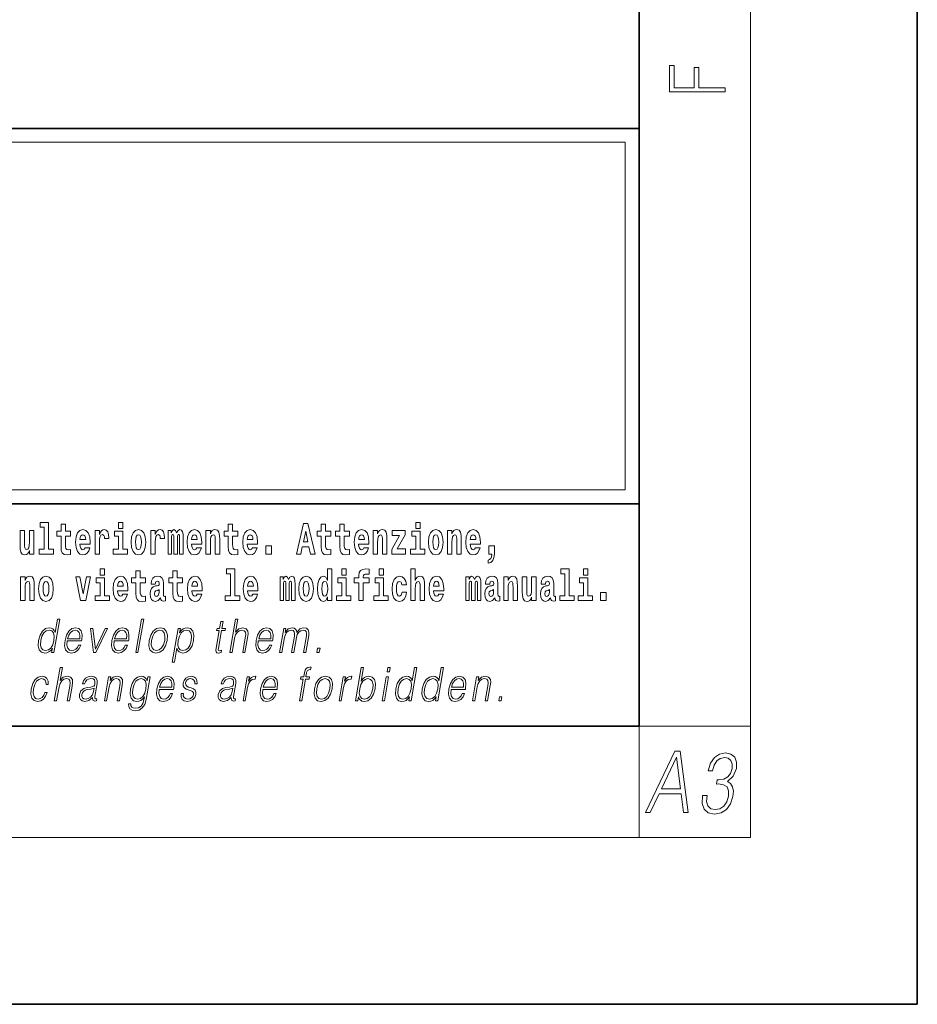
# Model space of a CAD drawing. Extents: x 0 to 420, y 0 to 297.
# Drawn here: x 388 to 420, y 0 to 35 of the extents above; entities that cross this region are included whole.
import ezdxf

# ---------------------------------------------------------------- set-up
doc = ezdxf.new("R2010")
doc.units = 0

msp = doc.modelspace()

# ---------------------------------------------------------------- linework, layer by layer
at = {"color": 7, "lineweight": 35}
for p, q in [((420, 0), (420, 297)), ((410, 10), (410, 287)), ((230, 31.5), (410, 31.5)), ((357.812, 31.5), (410, 31.5)), ((410, 10), (410, 31.5)), ((357.812, 18), (408.5, 18)), ((397, 18), (410, 18)), ((20, 10), (410, 10)), ((230, 10), (410, 10)), ((0, 0), (420, 0))]:
    msp.add_line(p, q, dxfattribs=at)
at = {"color": 7, "lineweight": 13}
for p, q in [((414, 6), (414, 291)), ((358.312, 31), (409.5, 31)), ((409.5, 31), (409.5, 18.5)), ((410, 10), (414, 10)), ((410, 10), (410, 6)), ((414, 6), (16, 6))]:
    msp.add_line(p, q, dxfattribs=at)
at = {"color": 252, "lineweight": 13}
msp.add_line((358.312, 18.5), (409.5, 18.5), dxfattribs=at)
at = {"color": 7, "lineweight": 13}
for points in [[(413.093, 32.817), (413.093, 32.955), (412.144, 32.955), (412.144, 33.691), (411.98, 33.691), (411.98, 32.955), (411.257, 32.955), (411.257, 33.766), (411.093, 33.766), (411.093, 32.817)], [(388.246, 16.193), (388.246, 17.045), (388.088, 17.045), (388.088, 16.621), (388.082, 16.504), (388.066, 16.422), (388.033, 16.373), (387.985, 16.357), (387.941, 16.371), (387.919, 16.415), (387.911, 16.487), (387.91, 16.583), (387.91, 17.045), (387.752, 17.045), (387.752, 16.528), (387.756, 16.374), (387.778, 16.26), (387.829, 16.19), (387.921, 16.165), (387.975, 16.174), (388.019, 16.201), (388.056, 16.251), (388.088, 16.323), (388.088, 16.193)], [(388.471, 17.154), (388.615, 17.154), (388.615, 16.369), (388.432, 16.369), (388.432, 16.193), (388.949, 16.193), (388.949, 16.369), (388.771, 16.369), (388.771, 17.332), (388.471, 17.332)], [(389.568, 17.016), (389.378, 17.016), (389.378, 17.265), (389.222, 17.265), (389.222, 17.016), (389.073, 17.016), (389.073, 16.839), (389.222, 16.839), (389.222, 16.46), (389.232, 16.323), (389.267, 16.232), (389.335, 16.181), (389.441, 16.163), (389.568, 16.171), (389.568, 16.352), (389.495, 16.346), (389.435, 16.358), (389.399, 16.396), (389.383, 16.458), (389.378, 16.541), (389.378, 16.839), (389.568, 16.839)], [(390.092, 16.422), (390.058, 16.368), (390.011, 16.349), (389.968, 16.362), (389.935, 16.4), (389.911, 16.463), (389.9, 16.55), (390.271, 16.55), (390.272, 16.607), (390.255, 16.808), (390.203, 16.956), (390.119, 17.045), (390.006, 17.075), (389.899, 17.043), (389.815, 16.954), (389.762, 16.81), (389.744, 16.62), (389.762, 16.426), (389.815, 16.282), (389.896, 16.193), (390.003, 16.163), (390.092, 16.179), (390.163, 16.225), (390.217, 16.304), (390.258, 16.422)], [(390.446, 17.045), (390.446, 16.193), (390.605, 16.193), (390.605, 16.626), (390.609, 16.74), (390.625, 16.823), (390.656, 16.873), (390.707, 16.891), (390.764, 16.854), (390.779, 16.812), (390.785, 16.753), (390.785, 16.748), (390.939, 16.748), (390.939, 16.763), (390.929, 16.899), (390.9, 16.996), (390.85, 17.053), (390.778, 17.073), (390.721, 17.062), (390.674, 17.03), (390.635, 16.976), (390.605, 16.9), (390.605, 17.045)], [(391.614, 16.369), (391.443, 16.369), (391.443, 17.016), (391.142, 17.016), (391.142, 16.839), (391.287, 16.839), (391.287, 16.369), (391.097, 16.369), (391.097, 16.193), (391.614, 16.193)], [(391.287, 17.332), (391.287, 17.116), (391.443, 17.116), (391.443, 17.332)], [(391.741, 16.618), (391.759, 16.423), (391.811, 16.281), (391.895, 16.193), (392.005, 16.163), (392.115, 16.193), (392.199, 16.281), (392.251, 16.423), (392.27, 16.618), (392.251, 16.812), (392.199, 16.956), (392.114, 17.043), (392.004, 17.075), (391.895, 17.043), (391.811, 16.956), (391.759, 16.812)], [(392.449, 17.045), (392.449, 16.193), (392.609, 16.193), (392.609, 16.626), (392.612, 16.74), (392.629, 16.823), (392.66, 16.873), (392.711, 16.891), (392.768, 16.854), (392.783, 16.812), (392.789, 16.753), (392.789, 16.748), (392.943, 16.748), (392.943, 16.763), (392.933, 16.899), (392.904, 16.996), (392.854, 17.053), (392.782, 17.073), (392.724, 17.062), (392.678, 17.03), (392.639, 16.976), (392.609, 16.9), (392.609, 17.045)], [(393.486, 16.824), (393.486, 16.193), (393.612, 16.193), (393.612, 16.782), (393.607, 16.905), (393.589, 16.997), (393.552, 17.054), (393.491, 17.075), (393.428, 17.043), (393.376, 16.951), (393.34, 17.041), (393.279, 17.075), (393.224, 17.043), (393.185, 16.954), (393.185, 17.045), (393.071, 17.045), (393.071, 16.193), (393.196, 16.193), (393.196, 16.818), (393.208, 16.875), (393.244, 16.896), (393.27, 16.88), (393.279, 16.835), (393.279, 16.193), (393.403, 16.193), (393.403, 16.818), (393.416, 16.875), (393.451, 16.896), (393.477, 16.88), (393.486, 16.835)], [(394.099, 16.422), (394.066, 16.368), (394.018, 16.349), (393.976, 16.362), (393.943, 16.4), (393.918, 16.463), (393.907, 16.55), (394.279, 16.55), (394.28, 16.607), (394.262, 16.808), (394.21, 16.956), (394.127, 17.045), (394.014, 17.075), (393.906, 17.043), (393.823, 16.954), (393.77, 16.81), (393.752, 16.62), (393.77, 16.426), (393.823, 16.282), (393.904, 16.193), (394.01, 16.163), (394.099, 16.179), (394.17, 16.225), (394.224, 16.304), (394.266, 16.422)], [(394.432, 17.045), (394.432, 16.193), (394.591, 16.193), (394.591, 16.617), (394.595, 16.732), (394.612, 16.815), (394.644, 16.864), (394.694, 16.881), (394.735, 16.866), (394.757, 16.824), (394.765, 16.756), (394.767, 16.667), (394.767, 16.193), (394.926, 16.193), (394.926, 16.71), (394.92, 16.862), (394.898, 16.976), (394.847, 17.048), (394.756, 17.073), (394.703, 17.064), (394.658, 17.035), (394.622, 16.986), (394.591, 16.915), (394.591, 17.045)], [(395.579, 17.016), (395.389, 17.016), (395.389, 17.265), (395.233, 17.265), (395.233, 17.016), (395.084, 17.016), (395.084, 16.839), (395.233, 16.839), (395.233, 16.46), (395.243, 16.323), (395.279, 16.232), (395.346, 16.181), (395.453, 16.163), (395.579, 16.171), (395.579, 16.352), (395.506, 16.346), (395.446, 16.358), (395.411, 16.396), (395.394, 16.458), (395.389, 16.541), (395.389, 16.839), (395.579, 16.839)], [(396.103, 16.422), (396.07, 16.368), (396.022, 16.349), (395.98, 16.362), (395.946, 16.4), (395.922, 16.463), (395.911, 16.55), (396.283, 16.55), (396.284, 16.607), (396.266, 16.808), (396.214, 16.956), (396.131, 17.045), (396.017, 17.075), (395.91, 17.043), (395.827, 16.954), (395.773, 16.81), (395.756, 16.62), (395.773, 16.426), (395.827, 16.282), (395.908, 16.193), (396.014, 16.163), (396.103, 16.179), (396.174, 16.225), (396.228, 16.304), (396.269, 16.422)], [(397.94, 17.293), (397.68, 16.193), (397.843, 16.193), (397.895, 16.446), (398.132, 16.446), (398.187, 16.193), (398.353, 16.193), (398.093, 17.293)], [(398.016, 17.019), (398.092, 16.631), (397.937, 16.631)], [(398.919, 17.016), (398.729, 17.016), (398.729, 17.265), (398.573, 17.265), (398.573, 17.016), (398.424, 17.016), (398.424, 16.839), (398.573, 16.839), (398.573, 16.46), (398.583, 16.323), (398.618, 16.232), (398.686, 16.181), (398.792, 16.163), (398.919, 16.171), (398.919, 16.352), (398.846, 16.346), (398.786, 16.358), (398.75, 16.396), (398.734, 16.458), (398.729, 16.541), (398.729, 16.839), (398.919, 16.839)], [(399.587, 17.016), (399.397, 17.016), (399.397, 17.265), (399.241, 17.265), (399.241, 17.016), (399.092, 17.016), (399.092, 16.839), (399.241, 16.839), (399.241, 16.46), (399.251, 16.323), (399.286, 16.232), (399.354, 16.181), (399.46, 16.163), (399.587, 16.171), (399.587, 16.352), (399.514, 16.346), (399.454, 16.358), (399.418, 16.396), (399.401, 16.458), (399.397, 16.541), (399.397, 16.839), (399.587, 16.839)], [(400.11, 16.422), (400.077, 16.368), (400.029, 16.349), (399.987, 16.362), (399.954, 16.4), (399.93, 16.463), (399.918, 16.55), (400.29, 16.55), (400.291, 16.607), (400.274, 16.808), (400.221, 16.956), (400.138, 17.045), (400.025, 17.075), (399.917, 17.043), (399.834, 16.954), (399.781, 16.81), (399.763, 16.62), (399.781, 16.426), (399.834, 16.282), (399.915, 16.193), (400.022, 16.163), (400.11, 16.179), (400.181, 16.225), (400.236, 16.304), (400.277, 16.422)], [(400.443, 17.045), (400.443, 16.193), (400.602, 16.193), (400.602, 16.617), (400.606, 16.732), (400.623, 16.815), (400.655, 16.864), (400.705, 16.881), (400.746, 16.866), (400.768, 16.824), (400.776, 16.756), (400.778, 16.667), (400.778, 16.193), (400.937, 16.193), (400.937, 16.71), (400.931, 16.862), (400.909, 16.976), (400.858, 17.048), (400.767, 17.073), (400.714, 17.064), (400.67, 17.035), (400.633, 16.986), (400.602, 16.915), (400.602, 17.045)], [(401.593, 16.886), (401.593, 17.045), (401.13, 17.045), (401.13, 16.861), (401.392, 16.861), (401.112, 16.36), (401.112, 16.193), (401.608, 16.193), (401.608, 16.377), (401.305, 16.377)], [(402.301, 16.369), (402.13, 16.369), (402.13, 17.016), (401.829, 17.016), (401.829, 16.839), (401.973, 16.839), (401.973, 16.369), (401.784, 16.369), (401.784, 16.193), (402.301, 16.193)], [(401.973, 17.332), (401.973, 17.116), (402.13, 17.116), (402.13, 17.332)], [(402.428, 16.618), (402.446, 16.423), (402.498, 16.281), (402.581, 16.193), (402.692, 16.163), (402.802, 16.193), (402.885, 16.281), (402.937, 16.423), (402.956, 16.618), (402.937, 16.812), (402.885, 16.956), (402.801, 17.043), (402.691, 17.075), (402.581, 17.043), (402.498, 16.956), (402.446, 16.812)], [(403.115, 17.045), (403.115, 16.193), (403.274, 16.193), (403.274, 16.617), (403.278, 16.732), (403.295, 16.815), (403.327, 16.864), (403.377, 16.881), (403.418, 16.866), (403.44, 16.824), (403.448, 16.756), (403.45, 16.667), (403.45, 16.193), (403.609, 16.193), (403.609, 16.71), (403.603, 16.862), (403.581, 16.976), (403.53, 17.048), (403.439, 17.073), (403.386, 17.064), (403.341, 17.035), (403.305, 16.986), (403.274, 16.915), (403.274, 17.045)], [(404.118, 16.422), (404.085, 16.368), (404.037, 16.349), (403.995, 16.362), (403.962, 16.4), (403.937, 16.463), (403.926, 16.55), (404.298, 16.55), (404.299, 16.607), (404.281, 16.808), (404.229, 16.956), (404.146, 17.045), (404.033, 17.075), (403.925, 17.043), (403.842, 16.954), (403.788, 16.81), (403.771, 16.62), (403.788, 16.426), (403.842, 16.282), (403.923, 16.193), (404.029, 16.163), (404.118, 16.179), (404.189, 16.225), (404.243, 16.304), (404.284, 16.422)], [(390.109, 16.713), (389.903, 16.713), (389.912, 16.786), (389.935, 16.842), (389.967, 16.877), (390.006, 16.889), (390.047, 16.877), (390.079, 16.843), (390.099, 16.788)], [(392.005, 16.886), (392.05, 16.869), (392.083, 16.818), (392.103, 16.734), (392.111, 16.62), (392.103, 16.504), (392.083, 16.42), (392.05, 16.369), (392.005, 16.354), (391.96, 16.369), (391.927, 16.422), (391.907, 16.507), (391.9, 16.626), (391.907, 16.737), (391.928, 16.818), (391.961, 16.869)], [(394.117, 16.713), (393.911, 16.713), (393.919, 16.786), (393.943, 16.842), (393.975, 16.877), (394.014, 16.889), (394.055, 16.877), (394.087, 16.843), (394.107, 16.788)], [(396.121, 16.713), (395.914, 16.713), (395.923, 16.786), (395.946, 16.842), (395.979, 16.877), (396.017, 16.889), (396.059, 16.877), (396.091, 16.843), (396.111, 16.788)], [(400.128, 16.713), (399.922, 16.713), (399.931, 16.786), (399.954, 16.842), (399.986, 16.877), (400.025, 16.889), (400.066, 16.877), (400.098, 16.843), (400.118, 16.788)], [(402.692, 16.886), (402.737, 16.869), (402.77, 16.818), (402.79, 16.734), (402.798, 16.62), (402.79, 16.504), (402.77, 16.42), (402.737, 16.369), (402.692, 16.354), (402.647, 16.369), (402.613, 16.422), (402.594, 16.507), (402.587, 16.626), (402.594, 16.737), (402.615, 16.818), (402.648, 16.869)], [(404.136, 16.713), (403.929, 16.713), (403.938, 16.786), (403.962, 16.842), (403.994, 16.877), (404.033, 16.889), (404.074, 16.877), (404.106, 16.843), (404.126, 16.788)], [(396.579, 16.485), (396.579, 16.193), (396.783, 16.193), (396.783, 16.485)], [(404.57, 15.864), (404.666, 15.894), (404.738, 15.96), (404.783, 16.067), (404.798, 16.205), (404.798, 16.485), (404.594, 16.485), (404.594, 16.193), (404.705, 16.193), (404.705, 16.171), (404.696, 16.094), (404.672, 16.035), (404.629, 15.995), (404.57, 15.973)], [(390.634, 15.655), (390.634, 15.439), (390.79, 15.439), (390.79, 15.655)], [(392.255, 15.339), (392.065, 15.339), (392.065, 15.588), (391.909, 15.588), (391.909, 15.339), (391.76, 15.339), (391.76, 15.162), (391.909, 15.162), (391.909, 14.783), (391.919, 14.647), (391.954, 14.555), (392.022, 14.504), (392.129, 14.487), (392.255, 14.495), (392.255, 14.675), (392.182, 14.669), (392.122, 14.682), (392.086, 14.72), (392.07, 14.782), (392.065, 14.864), (392.065, 15.162), (392.255, 15.162)], [(393.591, 15.339), (393.401, 15.339), (393.401, 15.588), (393.245, 15.588), (393.245, 15.339), (393.096, 15.339), (393.096, 15.162), (393.245, 15.162), (393.245, 14.783), (393.255, 14.647), (393.29, 14.555), (393.358, 14.504), (393.464, 14.487), (393.591, 14.495), (393.591, 14.675), (393.518, 14.669), (393.458, 14.682), (393.422, 14.72), (393.406, 14.782), (393.401, 14.864), (393.401, 15.162), (393.591, 15.162)], [(395.165, 15.477), (395.309, 15.477), (395.309, 14.693), (395.126, 14.693), (395.126, 14.517), (395.643, 14.517), (395.643, 14.693), (395.466, 14.693), (395.466, 15.655), (395.165, 15.655)], [(398.802, 14.648), (398.802, 14.517), (398.961, 14.517), (398.961, 15.655), (398.802, 15.655), (398.802, 15.238), (398.77, 15.309), (398.735, 15.36), (398.695, 15.389), (398.648, 15.398), (398.564, 15.366), (398.497, 15.278), (398.454, 15.135), (398.438, 14.943), (398.454, 14.75), (398.497, 14.606), (398.564, 14.517), (398.648, 14.487), (398.696, 14.496), (398.736, 14.525), (398.77, 14.575)], [(399.317, 15.655), (399.317, 15.439), (399.473, 15.439), (399.473, 15.655)], [(399.759, 15.162), (399.929, 15.162), (399.929, 14.517), (400.086, 14.517), (400.086, 15.162), (400.298, 15.162), (400.298, 15.339), (400.086, 15.339), (400.086, 15.376), (400.093, 15.422), (400.114, 15.452), (400.149, 15.468), (400.2, 15.474), (400.299, 15.466), (400.299, 15.647), (400.182, 15.655), (400.069, 15.642), (399.99, 15.603), (399.944, 15.527), (399.929, 15.406), (399.929, 15.339), (399.759, 15.339)], [(400.653, 15.655), (400.653, 15.439), (400.809, 15.439), (400.809, 15.655)], [(401.795, 15.655), (401.795, 14.517), (401.953, 14.517), (401.953, 14.94), (401.958, 15.056), (401.974, 15.138), (402.006, 15.187), (402.056, 15.205), (402.097, 15.189), (402.12, 15.148), (402.127, 15.08), (402.13, 14.991), (402.13, 14.517), (402.288, 14.517), (402.288, 15.034), (402.283, 15.186), (402.261, 15.3), (402.21, 15.371), (402.119, 15.397), (402.065, 15.387), (402.021, 15.358), (401.984, 15.309), (401.953, 15.238), (401.953, 15.655)], [(407.188, 15.477), (407.332, 15.477), (407.332, 14.693), (407.149, 14.693), (407.149, 14.517), (407.666, 14.517), (407.666, 14.693), (407.489, 14.693), (407.489, 15.655), (407.188, 15.655)], [(408, 15.655), (408, 15.439), (408.156, 15.439), (408.156, 15.655)], [(387.768, 15.368), (387.768, 14.517), (387.927, 14.517), (387.927, 14.94), (387.931, 15.056), (387.948, 15.138), (387.98, 15.187), (388.03, 15.205), (388.071, 15.189), (388.093, 15.148), (388.101, 15.08), (388.103, 14.991), (388.103, 14.517), (388.262, 14.517), (388.262, 15.034), (388.256, 15.186), (388.234, 15.3), (388.183, 15.371), (388.092, 15.397), (388.039, 15.387), (387.995, 15.358), (387.958, 15.309), (387.927, 15.238), (387.927, 15.368)], [(388.417, 14.942), (388.435, 14.747), (388.487, 14.604), (388.57, 14.517), (388.681, 14.487), (388.791, 14.517), (388.874, 14.604), (388.926, 14.747), (388.945, 14.942), (388.926, 15.135), (388.874, 15.279), (388.79, 15.366), (388.68, 15.398), (388.57, 15.366), (388.487, 15.279), (388.435, 15.135)], [(389.748, 15.368), (389.926, 14.517), (390.109, 14.517), (390.286, 15.368), (390.138, 15.368), (390.019, 14.756), (389.896, 15.368)], [(390.961, 14.693), (390.79, 14.693), (390.79, 15.339), (390.49, 15.339), (390.49, 15.162), (390.634, 15.162), (390.634, 14.693), (390.444, 14.693), (390.444, 14.517), (390.961, 14.517)], [(391.443, 14.745), (391.41, 14.691), (391.362, 14.672), (391.32, 14.685), (391.286, 14.723), (391.262, 14.786), (391.251, 14.873), (391.623, 14.873), (391.624, 14.931), (391.606, 15.132), (391.554, 15.279), (391.471, 15.368), (391.357, 15.398), (391.25, 15.366), (391.167, 15.278), (391.113, 15.133), (391.096, 14.943), (391.113, 14.75), (391.167, 14.606), (391.248, 14.517), (391.354, 14.487), (391.443, 14.503), (391.514, 14.549), (391.568, 14.628), (391.609, 14.745)], [(392.608, 15.111), (392.626, 15.194), (392.682, 15.222), (392.734, 15.2), (392.752, 15.137), (392.745, 15.087), (392.723, 15.064), (392.683, 15.054), (392.621, 15.045), (392.537, 15.013), (392.476, 14.954), (392.439, 14.87), (392.427, 14.761), (392.439, 14.647), (392.476, 14.56), (392.535, 14.507), (392.615, 14.487), (392.71, 14.52), (392.793, 14.62), (392.805, 14.563), (392.829, 14.525), (392.862, 14.506), (392.91, 14.498), (392.973, 14.511), (392.973, 14.675), (392.946, 14.671), (392.911, 14.691), (392.904, 14.756), (392.904, 15.133), (392.891, 15.249), (392.851, 15.332), (392.781, 15.381), (392.682, 15.398), (392.587, 15.378), (392.516, 15.322), (392.47, 15.235), (392.456, 15.124), (392.456, 15.111)], [(394.115, 14.745), (394.081, 14.691), (394.034, 14.672), (393.991, 14.685), (393.958, 14.723), (393.934, 14.786), (393.923, 14.873), (394.294, 14.873), (394.295, 14.931), (394.278, 15.132), (394.225, 15.279), (394.142, 15.368), (394.029, 15.398), (393.921, 15.366), (393.838, 15.278), (393.785, 15.133), (393.767, 14.943), (393.785, 14.75), (393.838, 14.606), (393.919, 14.517), (394.026, 14.487), (394.115, 14.503), (394.186, 14.549), (394.24, 14.628), (394.281, 14.745)], [(396.118, 14.745), (396.085, 14.691), (396.037, 14.672), (395.995, 14.685), (395.962, 14.723), (395.937, 14.786), (395.926, 14.873), (396.298, 14.873), (396.299, 14.931), (396.281, 15.132), (396.229, 15.279), (396.146, 15.368), (396.033, 15.398), (395.925, 15.366), (395.842, 15.278), (395.789, 15.133), (395.771, 14.943), (395.789, 14.75), (395.842, 14.606), (395.923, 14.517), (396.03, 14.487), (396.118, 14.503), (396.189, 14.549), (396.244, 14.628), (396.285, 14.745)], [(397.509, 15.148), (397.509, 14.517), (397.635, 14.517), (397.635, 15.105), (397.629, 15.229), (397.612, 15.32), (397.575, 15.378), (397.514, 15.398), (397.451, 15.366), (397.399, 15.274), (397.363, 15.365), (397.302, 15.398), (397.247, 15.366), (397.208, 15.278), (397.208, 15.368), (397.094, 15.368), (397.094, 14.517), (397.219, 14.517), (397.219, 15.141), (397.231, 15.198), (397.267, 15.219), (397.293, 15.203), (397.302, 15.159), (397.302, 14.517), (397.426, 14.517), (397.426, 15.141), (397.439, 15.198), (397.474, 15.219), (397.5, 15.203), (397.509, 15.159)], [(397.768, 14.942), (397.786, 14.747), (397.838, 14.604), (397.921, 14.517), (398.032, 14.487), (398.142, 14.517), (398.225, 14.604), (398.277, 14.747), (398.296, 14.942), (398.277, 15.135), (398.225, 15.279), (398.141, 15.366), (398.031, 15.398), (397.921, 15.366), (397.838, 15.279), (397.786, 15.135)], [(399.644, 14.693), (399.473, 14.693), (399.473, 15.339), (399.173, 15.339), (399.173, 15.162), (399.317, 15.162), (399.317, 14.693), (399.127, 14.693), (399.127, 14.517), (399.644, 14.517)], [(400.98, 14.693), (400.809, 14.693), (400.809, 15.339), (400.509, 15.339), (400.509, 15.162), (400.653, 15.162), (400.653, 14.693), (400.463, 14.693), (400.463, 14.517), (400.98, 14.517)], [(401.478, 14.821), (401.447, 14.717), (401.384, 14.679), (401.34, 14.694), (401.306, 14.745), (401.286, 14.829), (401.28, 14.945), (401.286, 15.059), (401.307, 15.143), (401.341, 15.192), (401.384, 15.21), (401.447, 15.176), (401.477, 15.086), (401.634, 15.086), (401.61, 15.216), (401.56, 15.314), (401.485, 15.376), (401.387, 15.398), (401.276, 15.365), (401.192, 15.273), (401.138, 15.129), (401.12, 14.94), (401.138, 14.753), (401.189, 14.61), (401.27, 14.518), (401.377, 14.487), (401.479, 14.511), (401.558, 14.575), (401.61, 14.682), (401.634, 14.821)], [(402.798, 14.745), (402.764, 14.691), (402.717, 14.672), (402.674, 14.685), (402.641, 14.723), (402.617, 14.786), (402.606, 14.873), (402.977, 14.873), (402.978, 14.931), (402.961, 15.132), (402.908, 15.279), (402.825, 15.368), (402.712, 15.398), (402.604, 15.366), (402.521, 15.278), (402.468, 15.133), (402.45, 14.943), (402.468, 14.75), (402.521, 14.606), (402.602, 14.517), (402.709, 14.487), (402.798, 14.503), (402.869, 14.549), (402.923, 14.628), (402.964, 14.745)], [(404.188, 15.148), (404.188, 14.517), (404.314, 14.517), (404.314, 15.105), (404.309, 15.229), (404.291, 15.32), (404.254, 15.378), (404.193, 15.398), (404.13, 15.366), (404.078, 15.274), (404.042, 15.365), (403.981, 15.398), (403.926, 15.366), (403.887, 15.278), (403.887, 15.368), (403.773, 15.368), (403.773, 14.517), (403.898, 14.517), (403.898, 15.141), (403.91, 15.198), (403.946, 15.219), (403.973, 15.203), (403.981, 15.159), (403.981, 14.517), (404.106, 14.517), (404.106, 15.141), (404.118, 15.198), (404.153, 15.219), (404.179, 15.203), (404.188, 15.159)], [(404.63, 15.111), (404.648, 15.194), (404.705, 15.222), (404.757, 15.2), (404.775, 15.137), (404.768, 15.087), (404.746, 15.064), (404.706, 15.054), (404.644, 15.045), (404.559, 15.013), (404.498, 14.954), (404.462, 14.87), (404.45, 14.761), (404.462, 14.647), (404.498, 14.56), (404.557, 14.507), (404.637, 14.487), (404.733, 14.52), (404.816, 14.62), (404.828, 14.563), (404.851, 14.525), (404.885, 14.506), (404.932, 14.498), (404.995, 14.511), (404.995, 14.675), (404.969, 14.671), (404.933, 14.691), (404.927, 14.756), (404.927, 15.133), (404.913, 15.249), (404.873, 15.332), (404.804, 15.381), (404.705, 15.398), (404.609, 15.378), (404.538, 15.322), (404.493, 15.235), (404.478, 15.124), (404.478, 15.111)], [(405.134, 15.368), (405.134, 14.517), (405.293, 14.517), (405.293, 14.94), (405.297, 15.056), (405.314, 15.138), (405.346, 15.187), (405.396, 15.205), (405.437, 15.189), (405.459, 15.148), (405.467, 15.08), (405.469, 14.991), (405.469, 14.517), (405.628, 14.517), (405.628, 15.034), (405.622, 15.186), (405.6, 15.3), (405.549, 15.371), (405.458, 15.397), (405.405, 15.387), (405.361, 15.358), (405.324, 15.309), (405.293, 15.238), (405.293, 15.368)], [(406.296, 14.517), (406.296, 15.368), (406.137, 15.368), (406.137, 14.945), (406.132, 14.828), (406.115, 14.745), (406.083, 14.696), (406.034, 14.68), (405.991, 14.694), (405.969, 14.739), (405.961, 14.81), (405.96, 14.907), (405.96, 15.368), (405.801, 15.368), (405.801, 14.851), (405.805, 14.698), (405.828, 14.583), (405.879, 14.514), (405.971, 14.488), (406.024, 14.498), (406.068, 14.525), (406.105, 14.574), (406.137, 14.647), (406.137, 14.517)], [(406.634, 15.111), (406.652, 15.194), (406.709, 15.222), (406.761, 15.2), (406.778, 15.137), (406.772, 15.087), (406.75, 15.064), (406.71, 15.054), (406.648, 15.045), (406.563, 15.013), (406.502, 14.954), (406.466, 14.87), (406.453, 14.761), (406.466, 14.647), (406.502, 14.56), (406.561, 14.507), (406.641, 14.487), (406.736, 14.52), (406.819, 14.62), (406.832, 14.563), (406.855, 14.525), (406.888, 14.506), (406.936, 14.498), (406.999, 14.511), (406.999, 14.675), (406.973, 14.671), (406.937, 14.691), (406.93, 14.756), (406.93, 15.133), (406.917, 15.249), (406.877, 15.332), (406.807, 15.381), (406.709, 15.398), (406.613, 15.378), (406.542, 15.322), (406.497, 15.235), (406.482, 15.124), (406.482, 15.111)], [(408.327, 14.693), (408.156, 14.693), (408.156, 15.339), (407.856, 15.339), (407.856, 15.162), (408, 15.162), (408, 14.693), (407.81, 14.693), (407.81, 14.517), (408.327, 14.517)], [(388.681, 15.21), (388.726, 15.192), (388.759, 15.141), (388.779, 15.057), (388.787, 14.943), (388.779, 14.828), (388.759, 14.744), (388.726, 14.693), (388.681, 14.677), (388.636, 14.693), (388.603, 14.745), (388.583, 14.831), (388.576, 14.95), (388.583, 15.061), (388.604, 15.141), (388.637, 15.192)], [(391.461, 15.037), (391.254, 15.037), (391.263, 15.11), (391.286, 15.165), (391.319, 15.2), (391.357, 15.213), (391.398, 15.2), (391.431, 15.167), (391.451, 15.111)], [(392.75, 14.821), (392.741, 14.756), (392.718, 14.707), (392.683, 14.675), (392.642, 14.666), (392.597, 14.693), (392.58, 14.763), (392.593, 14.831), (392.633, 14.867), (392.701, 14.886), (392.75, 14.919)], [(394.132, 15.037), (393.926, 15.037), (393.935, 15.11), (393.958, 15.165), (393.99, 15.2), (394.029, 15.213), (394.07, 15.2), (394.102, 15.167), (394.122, 15.111)], [(396.136, 15.037), (395.93, 15.037), (395.939, 15.11), (395.962, 15.165), (395.994, 15.2), (396.033, 15.213), (396.074, 15.2), (396.106, 15.167), (396.126, 15.111)], [(398.032, 15.21), (398.077, 15.192), (398.11, 15.141), (398.13, 15.057), (398.138, 14.943), (398.13, 14.828), (398.11, 14.744), (398.077, 14.693), (398.032, 14.677), (397.987, 14.693), (397.953, 14.745), (397.933, 14.831), (397.927, 14.95), (397.933, 15.061), (397.955, 15.141), (397.988, 15.192)], [(398.701, 15.208), (398.747, 15.19), (398.78, 15.141), (398.802, 15.057), (398.81, 14.943), (398.802, 14.828), (398.78, 14.744), (398.746, 14.693), (398.701, 14.677), (398.658, 14.693), (398.625, 14.744), (398.604, 14.828), (398.597, 14.943), (398.604, 15.057), (398.625, 15.14), (398.658, 15.19)], [(402.815, 15.037), (402.609, 15.037), (402.618, 15.11), (402.641, 15.165), (402.673, 15.2), (402.712, 15.213), (402.753, 15.2), (402.785, 15.167), (402.805, 15.111)], [(404.772, 14.821), (404.764, 14.756), (404.74, 14.707), (404.706, 14.675), (404.665, 14.666), (404.619, 14.693), (404.603, 14.763), (404.616, 14.831), (404.656, 14.867), (404.724, 14.886), (404.772, 14.919)], [(406.776, 14.821), (406.767, 14.756), (406.744, 14.707), (406.71, 14.675), (406.669, 14.666), (406.623, 14.693), (406.606, 14.763), (406.62, 14.831), (406.66, 14.867), (406.727, 14.886), (406.776, 14.919)], [(408.617, 14.808), (408.617, 14.517), (408.821, 14.517), (408.821, 14.808)], [(389.173, 13.854), (389.093, 13.854), (389.009, 13.37), (388.977, 13.443), (388.933, 13.498), (388.873, 13.53), (388.799, 13.542), (388.667, 13.51), (388.554, 13.421), (388.467, 13.278), (388.412, 13.086), (388.4, 12.892), (388.436, 12.75), (388.516, 12.66), (388.636, 12.63), (388.714, 12.642), (388.785, 12.672), (388.85, 12.725), (388.91, 12.801), (388.884, 12.654), (388.964, 12.654)], [(391.907, 12.654), (391.988, 12.654), (392.196, 13.854), (392.116, 13.854)], [(395.289, 12.654), (395.37, 12.654), (395.458, 13.164), (395.494, 13.285), (395.554, 13.375), (395.63, 13.431), (395.722, 13.453), (395.806, 13.435), (395.849, 13.385), (395.86, 13.3), (395.845, 13.179), (395.754, 12.654), (395.834, 12.654), (395.926, 13.181), (395.946, 13.318), (395.939, 13.42), (395.872, 13.508), (395.753, 13.542), (395.613, 13.502), (395.497, 13.385), (395.578, 13.854), (395.498, 13.854)], [(389.446, 13.068), (389.963, 13.068), (389.968, 13.101), (389.979, 13.288), (389.946, 13.426), (389.867, 13.512), (389.75, 13.542), (389.616, 13.51), (389.506, 13.421), (389.419, 13.276), (389.366, 13.083), (389.352, 12.891), (389.388, 12.749), (389.467, 12.66), (389.589, 12.63), (389.702, 12.652), (389.799, 12.709), (389.876, 12.801), (389.928, 12.921), (389.848, 12.921), (389.809, 12.836), (389.754, 12.772), (389.687, 12.732), (389.61, 12.719), (389.521, 12.74), (389.462, 12.809), (389.435, 12.916), (389.445, 13.063)], [(390.388, 12.654), (390.478, 12.654), (390.887, 13.52), (390.805, 13.52), (390.458, 12.776), (390.365, 13.52), (390.279, 13.52)], [(391.132, 13.068), (391.648, 13.068), (391.654, 13.101), (391.665, 13.288), (391.632, 13.426), (391.553, 13.512), (391.436, 13.542), (391.302, 13.51), (391.192, 13.421), (391.105, 13.276), (391.052, 13.083), (391.038, 12.891), (391.074, 12.749), (391.153, 12.66), (391.275, 12.63), (391.388, 12.652), (391.485, 12.709), (391.562, 12.801), (391.614, 12.921), (391.533, 12.921), (391.495, 12.836), (391.44, 12.772), (391.372, 12.732), (391.295, 12.719), (391.207, 12.74), (391.148, 12.809), (391.121, 12.916), (391.131, 13.063)], [(392.395, 13.086), (392.381, 12.892), (392.419, 12.749), (392.504, 12.66), (392.634, 12.632), (392.774, 12.662), (392.889, 12.749), (392.975, 12.892), (393.032, 13.086), (393.043, 13.28), (393.006, 13.421), (392.921, 13.51), (392.792, 13.542), (392.651, 13.51), (392.536, 13.421), (392.448, 13.278)], [(393.222, 12.305), (393.302, 12.305), (393.388, 12.804), (393.42, 12.727), (393.464, 12.672), (393.597, 12.63), (393.731, 12.66), (393.843, 12.749), (393.931, 12.892), (393.987, 13.086), (393.998, 13.278), (393.962, 13.421), (393.881, 13.51), (393.759, 13.542), (393.679, 13.53), (393.608, 13.498), (393.543, 13.441), (393.486, 13.365), (393.513, 13.52), (393.433, 13.52)], [(395.047, 13.769), (394.967, 13.769), (394.923, 13.52), (394.829, 13.52), (394.814, 13.438), (394.909, 13.438), (394.8, 12.807), (394.79, 12.729), (394.797, 12.674), (394.825, 12.644), (394.879, 12.632), (394.981, 12.65), (394.995, 12.73), (394.914, 12.714), (394.875, 12.735), (394.88, 12.807), (394.989, 13.438), (395.118, 13.438), (395.132, 13.52), (395.004, 13.52)], [(396.312, 13.068), (396.828, 13.068), (396.834, 13.101), (396.845, 13.288), (396.812, 13.426), (396.733, 13.512), (396.616, 13.542), (396.482, 13.51), (396.372, 13.421), (396.285, 13.276), (396.232, 13.083), (396.218, 12.891), (396.254, 12.749), (396.333, 12.66), (396.455, 12.63), (396.568, 12.652), (396.665, 12.709), (396.742, 12.801), (396.794, 12.921), (396.714, 12.921), (396.675, 12.836), (396.62, 12.772), (396.553, 12.732), (396.476, 12.719), (396.387, 12.74), (396.328, 12.809), (396.301, 12.916), (396.311, 13.063)], [(397.079, 12.654), (397.16, 12.654), (397.253, 13.189), (397.286, 13.296), (397.342, 13.38), (397.415, 13.433), (397.503, 13.453), (397.564, 13.44), (397.603, 13.4), (397.618, 13.333), (397.611, 13.239), (397.509, 12.654), (397.59, 12.654), (397.684, 13.196), (397.715, 13.3), (397.771, 13.381), (397.844, 13.433), (397.931, 13.453), (397.996, 13.44), (398.036, 13.403), (398.05, 13.34), (398.043, 13.25), (397.939, 12.654), (398.019, 12.654), (398.124, 13.258), (398.131, 13.381), (398.105, 13.47), (398.044, 13.523), (397.949, 13.542), (397.877, 13.53), (397.81, 13.498), (397.697, 13.371), (397.683, 13.443), (397.649, 13.497), (397.597, 13.53), (397.529, 13.542), (397.392, 13.498), (397.28, 13.376), (397.305, 13.52), (397.23, 13.52)], [(388.495, 13.086), (388.537, 13.243), (388.603, 13.358), (388.69, 13.428), (388.795, 13.453), (388.889, 13.428), (388.95, 13.358), (388.977, 13.243), (388.966, 13.086), (388.922, 12.927), (388.857, 12.812), (388.77, 12.742), (388.667, 12.719), (388.571, 12.742), (388.51, 12.814), (388.483, 12.929)], [(389.46, 13.149), (389.502, 13.276), (389.564, 13.371), (389.643, 13.431), (389.733, 13.453), (389.813, 13.431), (389.87, 13.373), (389.896, 13.276), (389.894, 13.149)], [(391.146, 13.149), (391.188, 13.276), (391.25, 13.371), (391.328, 13.431), (391.419, 13.453), (391.499, 13.431), (391.556, 13.373), (391.582, 13.276), (391.58, 13.149)], [(392.478, 13.086), (392.521, 13.243), (392.586, 13.358), (392.673, 13.428), (392.776, 13.453), (392.871, 13.428), (392.933, 13.358), (392.959, 13.243), (392.949, 13.086), (392.904, 12.927), (392.839, 12.814), (392.752, 12.744), (392.649, 12.72), (392.554, 12.744), (392.492, 12.814), (392.465, 12.927)], [(393.435, 13.086), (393.477, 13.243), (393.542, 13.358), (393.628, 13.428), (393.732, 13.453), (393.827, 13.428), (393.889, 13.358), (393.915, 13.243), (393.905, 13.086), (393.86, 12.927), (393.794, 12.812), (393.707, 12.742), (393.605, 12.719), (393.51, 12.742), (393.449, 12.814), (393.422, 12.929)], [(396.326, 13.149), (396.368, 13.276), (396.43, 13.371), (396.508, 13.431), (396.599, 13.453), (396.679, 13.431), (396.736, 13.373), (396.762, 13.276), (396.76, 13.149)], [(398.417, 12.654), (398.505, 12.654), (398.531, 12.802), (398.443, 12.802)], [(388.981, 10.912), (389.061, 10.912), (389.15, 11.423), (389.185, 11.543), (389.245, 11.633), (389.321, 11.69), (389.413, 11.712), (389.497, 11.693), (389.54, 11.643), (389.551, 11.558), (389.537, 11.438), (389.445, 10.912), (389.525, 10.912), (389.617, 11.439), (389.637, 11.576), (389.63, 11.678), (389.563, 11.767), (389.445, 11.8), (389.304, 11.76), (389.188, 11.643), (389.269, 12.112), (389.189, 12.112)], [(397.794, 10.912), (397.874, 10.912), (398.011, 11.696), (398.136, 11.696), (398.15, 11.778), (398.025, 11.778), (398.051, 11.927), (398.082, 12.009), (398.151, 12.035), (398.194, 12.029), (398.209, 12.119), (398.169, 12.124), (398.093, 12.112), (398.037, 12.079), (397.996, 12.02), (397.972, 11.937), (397.945, 11.778), (397.843, 11.778), (397.829, 11.696), (397.93, 11.696)], [(399.806, 10.912), (399.886, 10.912), (399.912, 11.062), (399.94, 10.987), (399.985, 10.932), (400.045, 10.9), (400.119, 10.889), (400.253, 10.919), (400.367, 11.009), (400.455, 11.151), (400.511, 11.344), (400.521, 11.536), (400.485, 11.68), (400.403, 11.768), (400.283, 11.8), (400.203, 11.788), (400.131, 11.755), (400.067, 11.7), (400.009, 11.625), (400.094, 12.112), (400.014, 12.112)], [(400.946, 11.962), (401.026, 11.962), (401.052, 12.112), (400.972, 12.112)], [(402.014, 12.112), (401.933, 12.112), (401.849, 11.628), (401.818, 11.702), (401.774, 11.757), (401.714, 11.788), (401.64, 11.8), (401.508, 11.768), (401.395, 11.68), (401.307, 11.536), (401.253, 11.344), (401.24, 11.151), (401.277, 11.009), (401.356, 10.919), (401.477, 10.889), (401.555, 10.9), (401.625, 10.93), (401.691, 10.984), (401.751, 11.059), (401.725, 10.912), (401.805, 10.912)], [(402.969, 12.112), (402.889, 12.112), (402.805, 11.628), (402.774, 11.702), (402.73, 11.757), (402.67, 11.788), (402.596, 11.8), (402.464, 11.768), (402.351, 11.68), (402.263, 11.536), (402.208, 11.344), (402.196, 11.151), (402.233, 11.009), (402.312, 10.919), (402.432, 10.889), (402.511, 10.9), (402.581, 10.93), (402.647, 10.984), (402.706, 11.059), (402.681, 10.912), (402.761, 10.912)], [(388.64, 11.211), (388.599, 11.112), (388.542, 11.039), (388.474, 10.994), (388.398, 10.979), (388.309, 11.002), (388.251, 11.074), (388.224, 11.189), (388.235, 11.348), (388.278, 11.501), (388.345, 11.616), (388.428, 11.686), (388.524, 11.712), (388.594, 11.696), (388.647, 11.655), (388.676, 11.588), (388.684, 11.503), (388.762, 11.503), (388.757, 11.623), (388.717, 11.717), (388.643, 11.778), (388.54, 11.8), (388.406, 11.768), (388.293, 11.678), (388.206, 11.533), (388.151, 11.339), (388.14, 11.149), (388.175, 11.009), (388.256, 10.92), (388.376, 10.89), (388.492, 10.912), (388.591, 10.975), (388.668, 11.076), (388.72, 11.211)], [(390.356, 11.037), (390.354, 11.024), (390.362, 10.934), (390.432, 10.904), (390.491, 10.912), (390.504, 10.987), (390.474, 10.986), (390.434, 11.004), (390.438, 11.066), (390.52, 11.538), (390.523, 11.65), (390.489, 11.733), (390.417, 11.782), (390.312, 11.8), (390.194, 11.78), (390.099, 11.723), (390.029, 11.635), (389.989, 11.52), (390.067, 11.52), (390.096, 11.603), (390.146, 11.663), (390.212, 11.698), (390.297, 11.712), (390.375, 11.7), (390.422, 11.665), (390.442, 11.606), (390.436, 11.523), (390.422, 11.471), (390.397, 11.443), (390.357, 11.426), (390.296, 11.411), (390.161, 11.396), (390.037, 11.358), (389.939, 11.271), (389.888, 11.141), (389.885, 11.037), (389.918, 10.959), (389.981, 10.909), (390.074, 10.89), (390.216, 10.925)], [(390.779, 10.912), (390.859, 10.912), (390.948, 11.423), (390.983, 11.543), (391.042, 11.635), (391.118, 11.691), (391.209, 11.712), (391.291, 11.695), (391.336, 11.646), (391.348, 11.566), (391.336, 11.453), (391.242, 10.912), (391.322, 10.912), (391.418, 11.465), (391.435, 11.585), (391.427, 11.678), (391.36, 11.767), (391.24, 11.8), (391.1, 11.76), (390.983, 11.64), (391.007, 11.778), (390.929, 11.778)], [(392.423, 11.778), (392.343, 11.778), (392.317, 11.628), (392.284, 11.703), (392.239, 11.757), (392.179, 11.788), (392.106, 11.8), (391.974, 11.768), (391.862, 11.678), (391.774, 11.535), (391.72, 11.344), (391.708, 11.151), (391.745, 11.009), (391.825, 10.919), (391.948, 10.889), (392.023, 10.9), (392.094, 10.93), (392.158, 10.984), (392.218, 11.061), (392.2, 10.954), (392.16, 10.82), (392.097, 10.723), (392.008, 10.665), (391.896, 10.645), (391.82, 10.657), (391.765, 10.69), (391.736, 10.742), (391.731, 10.81), (391.649, 10.81), (391.655, 10.707), (391.697, 10.627), (391.773, 10.575), (391.882, 10.557), (392.029, 10.583), (392.144, 10.658), (392.229, 10.784), (392.28, 10.957)], [(391.803, 11.344), (391.846, 11.501), (391.911, 11.616), (391.998, 11.686), (392.103, 11.712), (392.196, 11.686), (392.259, 11.616), (392.284, 11.501), (392.274, 11.344), (392.229, 11.186), (392.163, 11.071), (392.077, 11.001), (391.975, 10.977), (391.882, 11.001), (391.82, 11.072), (391.792, 11.187)], [(392.751, 11.326), (393.268, 11.326), (393.274, 11.359), (393.285, 11.546), (393.252, 11.685), (393.173, 11.77), (393.055, 11.8), (392.922, 11.768), (392.812, 11.68), (392.725, 11.535), (392.671, 11.341), (392.658, 11.149), (392.693, 11.007), (392.773, 10.919), (392.894, 10.889), (393.008, 10.91), (393.104, 10.967), (393.182, 11.059), (393.233, 11.179), (393.153, 11.179), (393.114, 11.094), (393.059, 11.031), (392.992, 10.991), (392.915, 10.977), (392.827, 10.999), (392.768, 11.067), (392.741, 11.174), (392.751, 11.321)], [(392.766, 11.408), (392.808, 11.535), (392.87, 11.63), (392.948, 11.69), (393.039, 11.712), (393.119, 11.69), (393.176, 11.631), (393.202, 11.535), (393.2, 11.408)], [(393.537, 11.182), (393.536, 11.061), (393.574, 10.967), (393.648, 10.91), (393.755, 10.889), (393.868, 10.909), (393.96, 10.959), (394.027, 11.037), (394.063, 11.137), (394.065, 11.228), (394.039, 11.294), (393.982, 11.343), (393.894, 11.381), (393.803, 11.409), (393.738, 11.439), (393.702, 11.486), (393.7, 11.563), (393.72, 11.621), (393.759, 11.67), (393.813, 11.7), (393.881, 11.712), (393.952, 11.698), (394, 11.661), (394.026, 11.603), (394.029, 11.525), (394.111, 11.525), (394.107, 11.64), (394.07, 11.727), (393.998, 11.78), (393.898, 11.8), (393.795, 11.78), (393.712, 11.73), (393.649, 11.65), (393.615, 11.55), (393.613, 11.453), (393.65, 11.388), (393.719, 11.339), (393.822, 11.301), (393.897, 11.274), (393.951, 11.246), (393.98, 11.204), (393.98, 11.139), (393.956, 11.072), (393.911, 11.022), (393.848, 10.989), (393.767, 10.977), (393.695, 10.992), (393.644, 11.034), (393.618, 11.099), (393.619, 11.182)], [(395.341, 11.037), (395.339, 11.024), (395.348, 10.934), (395.417, 10.904), (395.476, 10.912), (395.489, 10.987), (395.459, 10.986), (395.42, 11.004), (395.424, 11.066), (395.506, 11.538), (395.508, 11.65), (395.474, 11.733), (395.403, 11.782), (395.298, 11.8), (395.179, 11.78), (395.084, 11.723), (395.014, 11.635), (394.974, 11.52), (395.053, 11.52), (395.082, 11.603), (395.131, 11.663), (395.197, 11.698), (395.282, 11.712), (395.36, 11.7), (395.408, 11.665), (395.427, 11.606), (395.422, 11.523), (395.408, 11.471), (395.383, 11.443), (395.342, 11.426), (395.281, 11.411), (395.146, 11.396), (395.022, 11.358), (394.924, 11.271), (394.873, 11.141), (394.87, 11.037), (394.903, 10.959), (394.967, 10.909), (395.06, 10.89), (395.202, 10.925)], [(395.764, 10.912), (395.844, 10.912), (395.928, 11.393), (395.964, 11.525), (396.019, 11.62), (396.094, 11.676), (396.19, 11.696), (396.201, 11.696), (396.219, 11.8), (396.209, 11.8), (396.137, 11.788), (396.073, 11.758), (396.015, 11.703), (395.966, 11.626), (395.992, 11.778), (395.915, 11.778)], [(396.474, 11.326), (396.991, 11.326), (396.996, 11.359), (397.008, 11.546), (396.974, 11.685), (396.896, 11.77), (396.778, 11.8), (396.644, 11.768), (396.534, 11.68), (396.447, 11.535), (396.394, 11.341), (396.38, 11.149), (396.416, 11.007), (396.495, 10.919), (396.617, 10.889), (396.73, 10.91), (396.827, 10.967), (396.904, 11.059), (396.956, 11.179), (396.876, 11.179), (396.837, 11.094), (396.782, 11.031), (396.715, 10.991), (396.638, 10.977), (396.549, 10.999), (396.49, 11.067), (396.464, 11.174), (396.473, 11.321)], [(396.488, 11.408), (396.53, 11.535), (396.592, 11.63), (396.671, 11.69), (396.761, 11.712), (396.842, 11.69), (396.898, 11.631), (396.924, 11.535), (396.922, 11.408)], [(398.331, 11.344), (398.317, 11.151), (398.355, 11.007), (398.44, 10.919), (398.57, 10.89), (398.71, 10.92), (398.825, 11.007), (398.912, 11.151), (398.968, 11.344), (398.979, 11.538), (398.942, 11.68), (398.857, 11.768), (398.728, 11.8), (398.588, 11.768), (398.472, 11.68), (398.384, 11.536)], [(398.414, 11.344), (398.457, 11.501), (398.522, 11.616), (398.609, 11.686), (398.713, 11.712), (398.807, 11.686), (398.87, 11.616), (398.895, 11.501), (398.885, 11.344), (398.84, 11.186), (398.775, 11.072), (398.688, 11.002), (398.585, 10.979), (398.491, 11.002), (398.428, 11.072), (398.401, 11.186)], [(399.216, 10.912), (399.296, 10.912), (399.379, 11.393), (399.415, 11.525), (399.471, 11.62), (399.546, 11.676), (399.642, 11.696), (399.652, 11.696), (399.67, 11.8), (399.661, 11.8), (399.588, 11.788), (399.524, 11.758), (399.467, 11.703), (399.417, 11.626), (399.444, 11.778), (399.366, 11.778)], [(399.957, 11.344), (399.999, 11.501), (400.065, 11.616), (400.151, 11.686), (400.255, 11.712), (400.35, 11.686), (400.411, 11.616), (400.438, 11.501), (400.428, 11.344), (400.385, 11.186), (400.318, 11.071), (400.231, 11.001), (400.128, 10.977), (400.033, 11.001), (399.971, 11.072), (399.944, 11.187)], [(400.764, 10.912), (400.844, 10.912), (400.995, 11.778), (400.914, 11.778)], [(401.336, 11.344), (401.377, 11.501), (401.444, 11.616), (401.531, 11.686), (401.636, 11.712), (401.73, 11.686), (401.791, 11.616), (401.818, 11.501), (401.807, 11.344), (401.763, 11.186), (401.698, 11.071), (401.611, 11.001), (401.508, 10.977), (401.412, 11.001), (401.351, 11.072), (401.324, 11.187)], [(402.291, 11.344), (402.333, 11.501), (402.4, 11.616), (402.487, 11.686), (402.591, 11.712), (402.686, 11.686), (402.747, 11.616), (402.774, 11.501), (402.763, 11.344), (402.719, 11.186), (402.654, 11.071), (402.567, 11.001), (402.464, 10.977), (402.368, 11.001), (402.307, 11.072), (402.28, 11.187)], [(403.242, 11.326), (403.759, 11.326), (403.765, 11.359), (403.776, 11.546), (403.743, 11.685), (403.664, 11.77), (403.546, 11.8), (403.413, 11.768), (403.303, 11.68), (403.216, 11.535), (403.162, 11.341), (403.149, 11.149), (403.184, 11.007), (403.264, 10.919), (403.385, 10.889), (403.499, 10.91), (403.595, 10.967), (403.673, 11.059), (403.724, 11.179), (403.644, 11.179), (403.605, 11.094), (403.55, 11.031), (403.483, 10.991), (403.406, 10.977), (403.318, 10.999), (403.259, 11.067), (403.232, 11.174), (403.242, 11.321)], [(403.257, 11.408), (403.299, 11.535), (403.361, 11.63), (403.439, 11.69), (403.53, 11.712), (403.61, 11.69), (403.667, 11.631), (403.693, 11.535), (403.691, 11.408)], [(404.01, 10.912), (404.09, 10.912), (404.179, 11.423), (404.215, 11.543), (404.273, 11.635), (404.35, 11.691), (404.44, 11.712), (404.523, 11.695), (404.568, 11.646), (404.579, 11.566), (404.567, 11.453), (404.473, 10.912), (404.554, 10.912), (404.65, 11.465), (404.666, 11.585), (404.659, 11.678), (404.591, 11.767), (404.471, 11.8), (404.331, 11.76), (404.214, 11.64), (404.238, 11.778), (404.161, 11.778)], [(390.409, 11.368), (390.39, 11.246), (390.351, 11.132), (390.287, 11.049), (390.201, 10.996), (390.099, 10.979), (390.036, 10.991), (389.992, 11.022), (389.97, 11.074), (389.971, 11.142), (389.991, 11.202), (390.029, 11.254), (390.084, 11.294), (390.158, 11.326), (390.297, 11.338)], [(395.395, 11.368), (395.375, 11.246), (395.337, 11.132), (395.273, 11.049), (395.186, 10.996), (395.084, 10.979), (395.021, 10.991), (394.977, 11.022), (394.955, 11.074), (394.957, 11.142), (394.976, 11.202), (395.015, 11.254), (395.07, 11.294), (395.143, 11.326), (395.283, 11.338)], [(404.954, 10.912), (405.042, 10.912), (405.068, 11.061), (404.98, 11.061)], [(410.233, 6.9), (410.402, 6.9), (410.719, 7.573), (411.512, 7.573), (411.594, 6.9), (411.763, 6.9), (411.477, 9.1), (411.283, 9.1)], [(410.805, 7.753), (411.341, 8.886), (411.488, 7.753)], [(412.275, 7.512), (412.274, 7.506), (412.262, 7.224), (412.336, 7.016), (412.487, 6.884), (412.714, 6.839), (412.949, 6.884), (413.145, 7.01), (413.29, 7.212), (413.375, 7.478), (413.389, 7.668), (413.36, 7.824), (413.289, 7.94), (413.178, 8.017), (413.386, 8.203), (413.496, 8.485), (413.501, 8.711), (413.436, 8.886), (413.302, 8.999), (413.108, 9.039), (412.889, 8.993), (412.709, 8.87), (412.571, 8.668), (412.483, 8.402), (412.635, 8.402), (412.697, 8.601), (412.794, 8.751), (412.92, 8.843), (413.077, 8.876), (413.207, 8.846), (413.298, 8.766), (413.345, 8.641), (413.342, 8.485), (413.284, 8.304), (413.186, 8.179), (413.045, 8.099), (412.87, 8.075), (412.809, 8.078), (412.782, 7.922), (412.856, 7.925), (413.039, 7.897), (413.16, 7.815), (413.217, 7.677), (413.21, 7.484), (413.148, 7.279), (413.045, 7.126), (412.904, 7.031), (412.732, 7.001), (412.579, 7.034), (412.476, 7.135), (412.428, 7.294), (412.441, 7.512)]]:
    msp.add_lwpolyline(points, close=True, dxfattribs=at)

doc.saveas('drawing.dxf')
